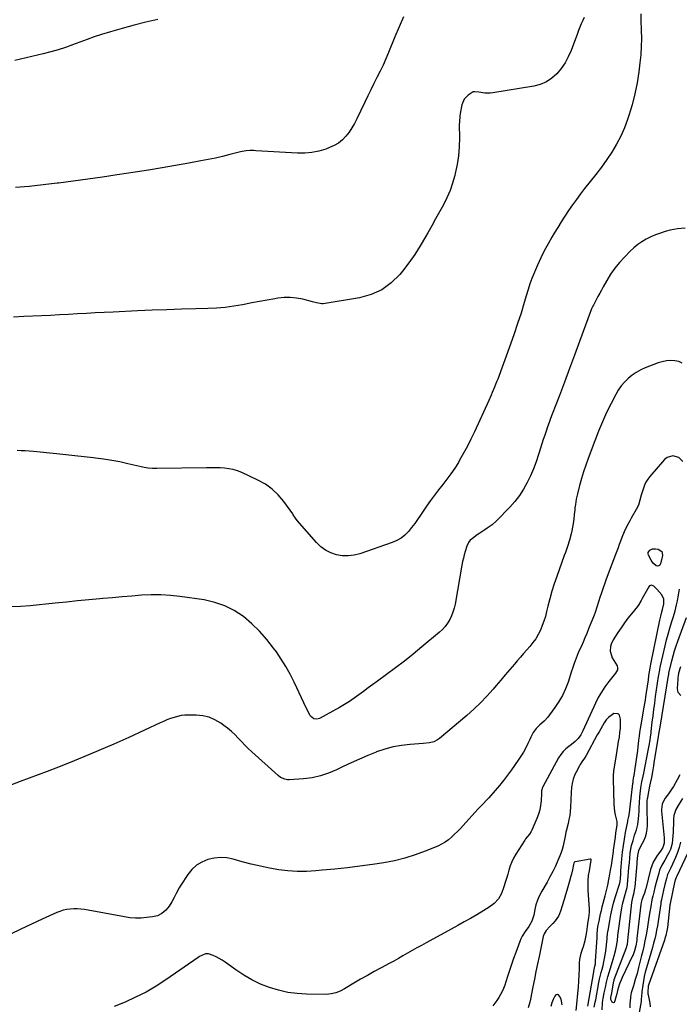
# Model space of a CAD drawing. Units: inches. Extents: x 1900291 to 1905686, y 437841 to 443112.
# Drawn here: x 1902761 to 1903248, y 439396 to 440124 of the extents above; entities that cross this region are included whole.
import ezdxf

# ---------------------------------------------------------------- set-up
doc = ezdxf.new("R2010")
doc.units = ezdxf.units.IN
doc.header["$MEASUREMENT"] = 0
doc.layers.add('7', color=7, linetype='Continuous')
doc.layers.add('8', color=7, linetype='Continuous')

msp = doc.modelspace()

# ---------------------------------------------------------------- linework, layer by layer
at = {"layer": '7', "color": 18}
for points in [[(1903178.13, 440125.31, 1808), (1903177.09, 440122.91, 1808), (1903176.05, 440120.52, 1808), (1903175.04, 440118.12, 1808), (1903174.07, 440115.7, 1808), (1903173.13, 440113.27, 1808), (1903168.45, 440100.83, 1808), (1903166.4, 440096.19, 1808), (1903164.02, 440091.75, 1808), (1903161.16, 440087.61, 1808), (1903157.97, 440083.66, 1808), (1903154.27, 440080.35, 1808), (1903150.25, 440077.61, 1808), (1903145.77, 440075.74, 1808), (1903140.97, 440074.45, 1808), (1903110.63, 440069.57, 1808), (1903108.67, 440069.35, 1808), (1903104.75, 440069.34, 1808), (1903100.23, 440069.93, 1808), (1903097.5, 440070.34, 1808), (1903096.2, 440070.28, 1808), (1903092.42, 440067.89, 1808), (1903089.45, 440064.76, 1808), (1903087.87, 440060.74, 1808), (1903086.67, 440054.32, 1808), (1903086.35, 440052.25, 1808), (1903085.98, 440048.08, 1808), (1903085.94, 440045.99, 1808), (1903086.01, 440036.37, 1808), (1903085.82, 440029.71, 1808), (1903085.3, 440023.09, 1808), (1903084.29, 440016.53, 1808), (1903082.97, 440010.01, 1808), (1903082.59, 440008.45, 1808), (1903080.98, 440002.82, 1808), (1903079.09, 439997.3, 1808), (1903076.76, 439991.95, 1808), (1903074.14, 439986.71, 1808), (1903071.29, 439981.57, 1808), (1903068.44, 439976.42, 1808), (1903065.58, 439971.28, 1808), (1903062.71, 439966.15, 1808), (1903061, 439963.09, 1808), (1903057.11, 439956.54, 1808), (1903053.01, 439950.14, 1808), (1903048.58, 439943.95, 1808), (1903043.94, 439937.91, 1808), (1903041.95, 439935.45, 1808), (1903035.62, 439929.2, 1808), (1903028.65, 439924.05, 1808), (1903020.72, 439920.54, 1808), (1903012.16, 439918.13, 1808), (1902985.4, 439913.73, 1808), (1902984.4, 439913.64, 1808), (1902980.47, 439914.36, 1808), (1902978.52, 439914.93, 1808), (1902977.53, 439915.2, 1808), (1902970.3, 439917.06, 1808), (1902965.69, 439917.94, 1808), (1902961.06, 439918.43, 1808), (1902956.4, 439918.34, 1808), (1902951.73, 439917.85, 1808), (1902949.7, 439917.5, 1808), (1902944, 439916.51, 1808), (1902938.31, 439915.49, 1808), (1902932.63, 439914.41, 1808), (1902926.95, 439913.31, 1808), (1902925.63, 439913.04, 1808), (1902919.28, 439911.95, 1808), (1902912.9, 439911.07, 1808), (1902906.48, 439910.53, 1808), (1902900.05, 439910.21, 1808), (1902891.34, 439910, 1808), (1902880.54, 439909.7, 1808), (1902869.73, 439909.35, 1808), (1902858.93, 439908.93, 1808), (1902848.13, 439908.47, 1808), (1902830.21, 439907.64, 1808), (1902823.6, 439907.32, 1808), (1902816.99, 439906.99, 1808), (1902810.38, 439906.64, 1808), (1902803.76, 439906.27, 1808), (1902797.15, 439905.9, 1808), (1902790.54, 439905.54, 1808), (1902783.93, 439905.2, 1808), (1902777.32, 439904.87, 1808), (1902764.15, 439904.24, 1808), (1902756.44, 439903.82, 1808)], [(1903220.05, 440127.94, 1806), (1903219.99, 440123.17, 1806), (1903220.33, 440115.82, 1806), (1903220.46, 440109.76, 1806), (1903220.37, 440103.71, 1806), (1903219.97, 440097.67, 1806), (1903219.35, 440091.64, 1806), (1903218.5, 440085.07, 1806), (1903217.22, 440076.89, 1806), (1903215.63, 440068.79, 1806), (1903213.58, 440060.78, 1806), (1903211.24, 440052.85, 1806), (1903210.29, 440049.94, 1806), (1903207.95, 440043.63, 1806), (1903205.28, 440037.47, 1806), (1903202.13, 440031.55, 1806), (1903198.65, 440025.79, 1806), (1903194.84, 440020.2, 1806), (1903190.93, 440014.69, 1806), (1903186.86, 440009.3, 1806), (1903182.69, 440003.98, 1806), (1903178.48, 439998.77, 1806), (1903175.4, 439994.84, 1806), (1903172.4, 439990.86, 1806), (1903169.51, 439986.8, 1806), (1903166.7, 439982.68, 1806), (1903163.97, 439978.5, 1806), (1903161.28, 439974.3, 1806), (1903158.65, 439970.07, 1806), (1903156.05, 439965.81, 1806), (1903154.36, 439963.01, 1806), (1903151.46, 439957.95, 1806), (1903148.69, 439952.83, 1806), (1903146.13, 439947.6, 1806), (1903143.7, 439942.29, 1806), (1903139.39, 439932.33, 1806), (1903138.71, 439930.4, 1806), (1903138.47, 439929.62, 1806), (1903138.35, 439929.23, 1806), (1903133.91, 439914.58, 1806), (1903131.51, 439906.88, 1806), (1903129.02, 439899.21, 1806), (1903126.4, 439891.59, 1806), (1903123.7, 439883.99, 1806), (1903114.28, 439858.13, 1806), (1903113.52, 439856.13, 1806), (1903111.94, 439852.16, 1806), (1903110.25, 439848.24, 1806), (1903109.38, 439846.28, 1806), (1903107.63, 439842.38, 1806), (1903097.08, 439819.07, 1806), (1903094.56, 439813.74, 1806), (1903091.91, 439808.47, 1806), (1903089.08, 439803.29, 1806), (1903086.13, 439798.18, 1806), (1903085.21, 439796.63, 1806), (1903082.54, 439792.41, 1806), (1903079.75, 439788.26, 1806), (1903076.78, 439784.25, 1806), (1903073.69, 439780.32, 1806), (1903070.56, 439776.41, 1806), (1903067.52, 439772.44, 1806), (1903064.6, 439768.38, 1806), (1903061.76, 439764.26, 1806), (1903057.27, 439757.52, 1806), (1903055.14, 439754.43, 1806), (1903052.94, 439751.4, 1806), (1903050.64, 439748.45, 1806), (1903048.26, 439745.55, 1806), (1903045.67, 439742.94, 1806), (1903042.85, 439740.66, 1806), (1903039.7, 439738.85, 1806), (1903036.33, 439737.38, 1806), (1903012.41, 439729.14, 1806), (1903008.13, 439728.07, 1806), (1903003.83, 439727.51, 1806), (1902999.49, 439727.7, 1806), (1902995.13, 439728.38, 1806), (1902990.98, 439729.84, 1806), (1902987.1, 439731.74, 1806), (1902983.63, 439734.32, 1806), (1902980.44, 439737.34, 1806), (1902966.17, 439753.59, 1806), (1902964.82, 439755.4, 1806), (1902963.25, 439757.98, 1806), (1902962.82, 439758.61, 1806), (1902956.23, 439767.8, 1806), (1902952.17, 439772.61, 1806), (1902947.7, 439776.93, 1806), (1902942.62, 439780.51, 1806), (1902937.12, 439783.59, 1806), (1902925.12, 439789.12, 1806), (1902922.06, 439790.33, 1806), (1902918.94, 439791.31, 1806), (1902915.72, 439791.95, 1806), (1902912.45, 439792.34, 1806), (1902909.14, 439792.52, 1806), (1902905.82, 439792.64, 1806), (1902902.5, 439792.68, 1806), (1902899.17, 439792.66, 1806), (1902862.35, 439792.01, 1806), (1902859.22, 439792.07, 1806), (1902856.11, 439792.39, 1806), (1902853.02, 439792.89, 1806), (1902849.96, 439793.53, 1806), (1902841.09, 439795.61, 1806), (1902835.12, 439796.9, 1806), (1902829.12, 439798.06, 1806), (1902823.09, 439799.01, 1806), (1902817.03, 439799.83, 1806), (1902815.57, 439800, 1806), (1902808.76, 439800.78, 1806), (1902801.95, 439801.53, 1806), (1902795.14, 439802.25, 1806), (1902788.32, 439802.93, 1806), (1902771.2, 439804.59, 1806), (1902768.22, 439804.85, 1806), (1902765.23, 439805.07, 1806), (1902762.25, 439805.23, 1806), (1902759.26, 439805.34, 1806)], [(1902863.23, 440123.67, 1812), (1902854.38, 440121.64, 1812), (1902845.58, 440119.47, 1812), (1902836.84, 440117.07, 1812), (1902828.13, 440114.52, 1812), (1902821.66, 440112.54, 1812), (1902816.24, 440110.81, 1812), (1902810.85, 440109, 1812), (1902805.5, 440107.06, 1812), (1902800.18, 440105.05, 1812), (1902794.84, 440103.09, 1812), (1902789.46, 440101.29, 1812), (1902784, 440099.73, 1812), (1902778.5, 440098.32, 1812), (1902757.6, 440093.49, 1812)], [(1903252.75, 439969.71, 1804), (1903247.24, 439969.15, 1804), (1903241.74, 439968.08, 1804), (1903238.11, 439967.1, 1804), (1903234.49, 439965.99, 1804), (1903230.94, 439964.72, 1804), (1903227.49, 439963.21, 1804), (1903224.1, 439961.54, 1804), (1903220.85, 439959.61, 1804), (1903217.75, 439957.5, 1804), (1903214.85, 439955.12, 1804), (1903212.08, 439952.56, 1804), (1903207.86, 439948.29, 1804), (1903204.22, 439944.28, 1804), (1903200.81, 439940.09, 1804), (1903197.75, 439935.64, 1804), (1903194.93, 439931.01, 1804), (1903192.24, 439926.18, 1804), (1903190.95, 439923.83, 1804), (1903189.66, 439921.47, 1804), (1903188.38, 439919.11, 1804), (1903187.11, 439916.75, 1804), (1903184.95, 439912.69, 1804), (1903184.6, 439912.01, 1804), (1903183.94, 439910.62, 1804), (1903183.66, 439909.91, 1804), (1903174.82, 439885.79, 1804), (1903171.14, 439875.8, 1804), (1903167.41, 439865.83, 1804), (1903163.64, 439855.87, 1804), (1903159.84, 439845.92, 1804), (1903154.56, 439832.22, 1804), (1903153.39, 439829.12, 1804), (1903152.25, 439826.02, 1804), (1903151.14, 439822.9, 1804), (1903150.05, 439819.77, 1804), (1903149, 439816.64, 1804), (1903147.97, 439813.49, 1804), (1903146.97, 439810.34, 1804), (1903145.98, 439807.18, 1804), (1903144.5, 439802.37, 1804), (1903142.73, 439797.07, 1804), (1903140.77, 439791.83, 1804), (1903138.55, 439786.71, 1804), (1903136.16, 439781.65, 1804), (1903133.42, 439776.8, 1804), (1903130.41, 439772.15, 1804), (1903126.99, 439767.79, 1804), (1903123.29, 439763.62, 1804), (1903113.45, 439753.49, 1804), (1903110.18, 439750.52, 1804), (1903106.58, 439747.97, 1804), (1903104.71, 439746.78, 1804), (1903101.03, 439744.31, 1804), (1903099.22, 439743.03, 1804), (1903095.58, 439740.4, 1804), (1903094.03, 439739.05, 1804), (1903092.75, 439737.44, 1804), (1903091.36, 439734.67, 1804), (1903090.2, 439730.76, 1804), (1903089.54, 439728.28, 1804), (1903088.93, 439725.79, 1804), (1903088.39, 439723.29, 1804), (1903087.9, 439720.77, 1804), (1903082.75, 439691.94, 1804), (1903082.08, 439688.97, 1804), (1903081.23, 439686.05, 1804), (1903080.12, 439683.22, 1804), (1903078.83, 439680.45, 1804), (1903077.26, 439677.85, 1804), (1903075.51, 439675.39, 1804), (1903073.47, 439673.16, 1804), (1903071.25, 439671.08, 1804), (1903058.3, 439660.32, 1804), (1903051.85, 439655.06, 1804), (1903045.33, 439649.88, 1804), (1903038.72, 439644.84, 1804), (1903032.04, 439639.87, 1804), (1903025.51, 439635.12, 1804), (1903022.05, 439632.58, 1804), (1903018.61, 439630.03, 1804), (1903015.18, 439627.45, 1804), (1903011.77, 439624.86, 1804), (1903008.31, 439622.34, 1804), (1903004.78, 439619.93, 1804), (1903001.15, 439617.68, 1804), (1902997.44, 439615.55, 1804), (1902982.55, 439607.44, 1804), (1902980.56, 439606.87, 1804), (1902978.51, 439607.22, 1804), (1902976.03, 439609.17, 1804), (1902975.45, 439610.08, 1804), (1902972.87, 439615.36, 1804), (1902971.1, 439619.01, 1804), (1902969.33, 439622.67, 1804), (1902967.59, 439626.33, 1804), (1902965.85, 439630, 1804), (1902963.8, 439634.37, 1804), (1902960.9, 439640.13, 1804), (1902957.79, 439645.78, 1804), (1902954.38, 439651.25, 1804), (1902950.77, 439656.6, 1804), (1902948.69, 439659.5, 1804), (1902943.7, 439665.87, 1804), (1902938.37, 439671.91, 1804), (1902932.54, 439677.47, 1804), (1902926.37, 439682.7, 1804), (1902919.69, 439687.09, 1804), (1902912.69, 439690.73, 1804), (1902905.21, 439693.23, 1804), (1902897.41, 439694.99, 1804), (1902879.5, 439697.58, 1804), (1902872.41, 439698.35, 1804), (1902865.31, 439698.81, 1804), (1902858.19, 439698.79, 1804), (1902851.07, 439698.44, 1804), (1902843.94, 439697.84, 1804), (1902836.81, 439697.24, 1804), (1902829.68, 439696.62, 1804), (1902822.55, 439695.99, 1804), (1902820.33, 439695.79, 1804), (1902812.1, 439695.03, 1804), (1902803.86, 439694.25, 1804), (1902795.64, 439693.42, 1804), (1902787.41, 439692.56, 1804), (1902768.9, 439690.59, 1804), (1902761.58, 439690.04, 1804), (1902754.26, 439689.81, 1804)], [(1903250.7, 439869.9, 1802), (1903248.01, 439871, 1802), (1903245.09, 439871.67, 1802), (1903241.99, 439871.77, 1802), (1903238.93, 439871.58, 1802), (1903235.93, 439870.96, 1802), (1903232.97, 439870.06, 1802), (1903223.36, 439866.4, 1802), (1903219.93, 439864.86, 1802), (1903216.64, 439863.1, 1802), (1903213.57, 439860.98, 1802), (1903210.63, 439858.63, 1802), (1903207.97, 439855.97, 1802), (1903205.54, 439853.14, 1802), (1903203.42, 439850.06, 1802), (1903201.53, 439846.82, 1802), (1903198.11, 439840.12, 1802), (1903194.79, 439833.34, 1802), (1903191.63, 439826.49, 1802), (1903188.72, 439819.54, 1802), (1903185.97, 439812.51, 1802), (1903181.14, 439799.53, 1802), (1903179.4, 439794.61, 1802), (1903177.75, 439789.66, 1802), (1903176.25, 439784.67, 1802), (1903174.85, 439779.64, 1802), (1903173.24, 439773.49, 1802), (1903172.33, 439769.51, 1802), (1903171.67, 439765.48, 1802), (1903171.37, 439763.1, 1802), (1903171.17, 439761.42, 1802), (1903170.83, 439758.07, 1802), (1903170.46, 439754.73, 1802), (1903169.95, 439751.4, 1802), (1903169.04, 439746.15, 1802), (1903168.57, 439743.79, 1802), (1903167.39, 439739.13, 1802), (1903165.9, 439734.55, 1802), (1903164.31, 439729.99, 1802), (1903163.5, 439727.72, 1802), (1903157.9, 439712.26, 1802), (1903156.05, 439706.86, 1802), (1903154.34, 439701.43, 1802), (1903152.81, 439695.94, 1802), (1903151.41, 439690.41, 1802), (1903150.46, 439686.37, 1802), (1903149.54, 439682.87, 1802), (1903148.48, 439679.41, 1802), (1903147.23, 439676.03, 1802), (1903145.8, 439672.59, 1802), (1903144.2, 439669.42, 1802), (1903142.42, 439666.36, 1802), (1903140.36, 439663.48, 1802), (1903138.12, 439660.72, 1802), (1903135.75, 439658.04, 1802), (1903133.39, 439655.36, 1802), (1903131.04, 439652.66, 1802), (1903128.71, 439649.94, 1802), (1903126.62, 439647.5, 1802), (1903123.25, 439643.55, 1802), (1903119.88, 439639.61, 1802), (1903116.5, 439635.67, 1802), (1903113.13, 439631.73, 1802), (1903110.91, 439629.12, 1802), (1903106.31, 439624, 1802), (1903101.55, 439619.03, 1802), (1903096.56, 439614.29, 1802), (1903091.42, 439609.71, 1802), (1903071.2, 439592.55, 1802), (1903069.91, 439591.62, 1802), (1903067.1, 439590.25, 1802), (1903063.98, 439589.53, 1802), (1903059.18, 439588.95, 1802), (1903049.61, 439588.27, 1802), (1903043.27, 439587.54, 1802), (1903037.02, 439586.43, 1802), (1903030.9, 439584.76, 1802), (1903024.86, 439582.71, 1802), (1903024.42, 439582.54, 1802), (1903018.26, 439580.05, 1802), (1903012.14, 439577.45, 1802), (1903006.09, 439574.7, 1802), (1903000.08, 439571.86, 1802), (1902995.22, 439569.47, 1802), (1902989.33, 439567.01, 1802), (1902983.32, 439565.01, 1802), (1902977.12, 439563.73, 1802), (1902970.79, 439562.91, 1802), (1902960.18, 439562.17, 1802), (1902959.07, 439562.18, 1802), (1902956.92, 439562.54, 1802), (1902953.91, 439563.92, 1802), (1902952.15, 439565.27, 1802), (1902932.61, 439582.89, 1802), (1902930, 439585.32, 1802), (1902927.44, 439587.79, 1802), (1902924.96, 439590.35, 1802), (1902922.53, 439592.95, 1802), (1902920.06, 439595.51, 1802), (1902917.48, 439597.95, 1802), (1902914.76, 439600.22, 1802), (1902911.93, 439602.37, 1802), (1902909.62, 439604.01, 1802), (1902905.41, 439606.45, 1802), (1902901.03, 439608.34, 1802), (1902896.37, 439609.4, 1802), (1902891.54, 439609.92, 1802), (1902885.96, 439609.99, 1802), (1902883.2, 439609.88, 1802), (1902880.47, 439609.6, 1802), (1902877.78, 439609.03, 1802), (1902875.12, 439608.28, 1802), (1902872.5, 439607.34, 1802), (1902869.9, 439606.36, 1802), (1902867.33, 439605.28, 1802), (1902864.78, 439604.16, 1802), (1902841.68, 439593.5, 1802), (1902830.68, 439588.53, 1802), (1902819.61, 439583.7, 1802), (1902808.47, 439579.05, 1802), (1902797.27, 439574.54, 1802), (1902787.93, 439570.86, 1802), (1902781.35, 439568.31, 1802), (1902774.76, 439565.79, 1802), (1902768.14, 439563.33, 1802), (1902761.51, 439560.91, 1802), (1902754.93, 439558.38, 1802)], [(1903185.61, 439394.22, 1798), (1903186.35, 439397.83, 1798), (1903186.7, 439399.64, 1798), (1903189.12, 439412.54, 1798), (1903189.6, 439414.97, 1798), (1903190.74, 439419.77, 1798), (1903191.36, 439422.17, 1798), (1903192.11, 439424.98, 1798), (1903192.75, 439427.6, 1798), (1903193.31, 439430.22, 1798), (1903193.75, 439432.87, 1798), (1903194.12, 439435.54, 1798), (1903195.17, 439444.6, 1798), (1903195.26, 439445.39, 1798), (1903195.53, 439448.57, 1798), (1903195.72, 439450.16, 1798), (1903195.84, 439450.94, 1798), (1903197.06, 439458.09, 1798), (1903197.89, 439462.43, 1798), (1903198.84, 439466.74, 1798), (1903199.96, 439471, 1798), (1903201.2, 439475.24, 1798), (1903204.32, 439485.17, 1798), (1903204.4, 439485.42, 1798), (1903204.53, 439485.92, 1798), (1903204.73, 439486.94, 1798), (1903204.94, 439489.42, 1798), (1903205.15, 439492.17, 1798), (1903205.37, 439494.92, 1798), (1903206.09, 439503.86, 1798), (1903206.57, 439508.71, 1798), (1903207.16, 439513.55, 1798), (1903207.91, 439518.37, 1798), (1903208.78, 439523.17, 1798), (1903210.38, 439531.24, 1798), (1903210.53, 439532, 1798), (1903211.2, 439535, 1798), (1903211.65, 439537.88, 1798), (1903212.16, 439542.15, 1798), (1903214.18, 439559.42, 1798), (1903214.28, 439560.15, 1798), (1903214.49, 439561.61, 1798), (1903214.99, 439564.51, 1798), (1903215.11, 439565.24, 1798), (1903215.94, 439570.44, 1798), (1903216.45, 439573.77, 1798), (1903216.93, 439577.1, 1798), (1903217.36, 439580.44, 1798), (1903217.75, 439583.79, 1798), (1903218.62, 439591.54, 1798), (1903218.96, 439594.37, 1798), (1903219.34, 439597.2, 1798), (1903219.78, 439600.02, 1798), (1903220.26, 439602.83, 1798), (1903222.59, 439615.87, 1798), (1903223.03, 439618.42, 1798), (1903223.46, 439620.97, 1798), (1903223.86, 439623.52, 1798), (1903224.32, 439626.53, 1798), (1903224.99, 439631.2, 1798), (1903225.62, 439635.88, 1798), (1903226.05, 439639.17, 1798), (1903226.46, 439641.94, 1798), (1903226.92, 439644.71, 1798), (1903227.43, 439647.47, 1798), (1903227.7, 439648.84, 1798), (1903234.1, 439680.01, 1798), (1903234.79, 439683.08, 1798), (1903235.59, 439686.13, 1798), (1903236.11, 439688.02, 1798), (1903237.13, 439692.06, 1798), (1903237.09, 439695.55, 1798), (1903235.5, 439698.67, 1798), (1903231.93, 439703, 1798), (1903231.22, 439703.76, 1798), (1903229.64, 439705.07, 1798), (1903227.93, 439705.82, 1798), (1903227.17, 439705.79, 1798), (1903226.51, 439705.41, 1798), (1903225.92, 439704.79, 1798), (1903221.11, 439696.11, 1798), (1903220.27, 439694.57, 1798), (1903218.54, 439691.53, 1798), (1903217.5, 439690.12, 1798), (1903213.16, 439684.83, 1798), (1903210.5, 439681.46, 1798), (1903207.92, 439678.03, 1798), (1903205.46, 439674.51, 1798), (1903203.08, 439670.94, 1798), (1903199.56, 439665.43, 1798), (1903198.08, 439662.31, 1798), (1903197.67, 439660.64, 1798), (1903197.48, 439657.19, 1798), (1903198.25, 439653.89, 1798), (1903198.98, 439652.32, 1798), (1903202.46, 439646.28, 1798), (1903202.89, 439644.91, 1798), (1903202.71, 439643.48, 1798), (1903201.21, 439640.81, 1798), (1903196.28, 439634.66, 1798), (1903193.48, 439630.88, 1798), (1903190.89, 439626.98, 1798), (1903188.6, 439622.9, 1798), (1903186.51, 439618.69, 1798), (1903177.31, 439598.27, 1798), (1903175.75, 439595.39, 1798), (1903173.79, 439592.75, 1798), (1903171.5, 439590.4, 1798), (1903168.94, 439588.32, 1798), (1903166.89, 439586.85, 1798), (1903164.67, 439585.01, 1798), (1903162.64, 439583.01, 1798), (1903160.89, 439580.76, 1798), (1903159.33, 439578.33, 1798), (1903147.56, 439557.05, 1798), (1903147.28, 439556.48, 1798), (1903146.7, 439554.03, 1798), (1903146.59, 439552.76, 1798), (1903146.56, 439552.12, 1798), (1903146.35, 439546.61, 1798), (1903146.03, 439543.26, 1798), (1903145.46, 439539.96, 1798), (1903144.51, 439536.75, 1798), (1903143.31, 439533.61, 1798), (1903139.44, 439524.94, 1798), (1903138.94, 439523.94, 1798), (1903137.73, 439522.07, 1798), (1903134.94, 439518.55, 1798), (1903134.31, 439517.62, 1798), (1903127.61, 439507.15, 1798), (1903126.02, 439504.38, 1798), (1903124.61, 439501.52, 1798), (1903123.49, 439498.54, 1798), (1903122.55, 439495.48, 1798), (1903121.71, 439492.37, 1798), (1903120.82, 439489.28, 1798), (1903119.83, 439486.22, 1798), (1903118.79, 439483.17, 1798), (1903117.02, 439478.22, 1798), (1903114.9, 439474.17, 1798), (1903111.75, 439470.85, 1798), (1903107.97, 439468.05, 1798), (1903104, 439465.53, 1798), (1903098.77, 439462.48, 1798), (1903094.11, 439459.8, 1798), (1903089.44, 439457.13, 1798), (1903084.74, 439454.51, 1798), (1903080.02, 439451.92, 1798), (1903061.34, 439441.76, 1798), (1903057.91, 439439.87, 1798), (1903054.49, 439437.97, 1798), (1903051.09, 439436.03, 1798), (1903047.69, 439434.07, 1798), (1903044.3, 439432.12, 1798), (1903040.89, 439430.19, 1798), (1903037.46, 439428.3, 1798), (1903034.01, 439426.44, 1798), (1903028.14, 439423.3, 1798), (1903023.04, 439420.53, 1798), (1903017.98, 439417.71, 1798), (1903012.96, 439414.82, 1798), (1903007.96, 439411.87, 1798), (1903001.07, 439407.74, 1798), (1902997.94, 439406.09, 1798), (1902994.64, 439404.79, 1798), (1902991.22, 439403.96, 1798), (1902987.71, 439403.7, 1798), (1902973.11, 439403.82, 1798), (1902966.1, 439404.23, 1798), (1902959.16, 439405.1, 1798), (1902952.35, 439406.66, 1798), (1902945.61, 439408.67, 1798), (1902939.09, 439411.31, 1798), (1902932.74, 439414.3, 1798), (1902926.68, 439417.83, 1798), (1902920.81, 439421.71, 1798), (1902912.81, 439427.5, 1798), (1902910.73, 439428.9, 1798), (1902908.6, 439430.2, 1798), (1902906.38, 439431.35, 1798), (1902904.1, 439432.39, 1798), (1902900.6, 439433.69, 1798), (1902898.33, 439433.66, 1798), (1902893.93, 439431.54, 1798), (1902892.89, 439430.86, 1798), (1902869.11, 439414.35, 1798), (1902861.88, 439409.68, 1798), (1902854.47, 439405.34, 1798), (1902846.78, 439401.5, 1798), (1902838.92, 439397.99, 1798), (1902830.83, 439394.7, 1798)], [(1903248.91, 439565.89, 1802), (1903246.93, 439562.22, 1802), (1903244.13, 439557.3, 1802), (1903243.01, 439555.42, 1802), (1903240.56, 439551.78, 1802), (1903238.13, 439548.61, 1802), (1903236.74, 439546.46, 1802), (1903235.77, 439544.09, 1802), (1903235.22, 439540.31, 1802), (1903235.27, 439539.03, 1802), (1903237.21, 439519.31, 1802), (1903237.33, 439517.42, 1802), (1903237.31, 439515.25, 1802), (1903236.42, 439512.23, 1802), (1903235.09, 439510.19, 1802), (1903234.62, 439509.52, 1802), (1903232.13, 439506.14, 1802), (1903230.56, 439503.72, 1802), (1903229.19, 439501.2, 1802), (1903228.11, 439498.54, 1802), (1903227.24, 439495.79, 1802), (1903223.65, 439481.66, 1802), (1903223.49, 439481.03, 1802), (1903222.77, 439478.53, 1802), (1903222.08, 439476.7, 1802), (1903220.83, 439473.55, 1802), (1903220.35, 439471.54, 1802), (1903220.14, 439470.17, 1802), (1903217.15, 439444.85, 1802), (1903216.97, 439443.48, 1802), (1903216.26, 439439.41, 1802), (1903215.42, 439435.93, 1802), (1903214.28, 439432.85, 1802), (1903213.94, 439432.1, 1802), (1903206.35, 439416.11, 1802), (1903205.32, 439413.76, 1802), (1903204.38, 439411.39, 1802), (1903203.57, 439408.96, 1802), (1903202.85, 439406.5, 1802), (1903202.21, 439404.03, 1802), (1903201.54, 439401.53, 1802), (1903200.87, 439399.02, 1802), (1903200.64, 439398.18, 1802), (1903200.25, 439397.71, 1802), (1903199.84, 439397.48, 1802), (1903199.38, 439397.61, 1802), (1903198.89, 439397.97, 1802), (1903197.87, 439399.87, 1802), (1903197.82, 439400.05, 1802), (1903197.87, 439401.14, 1802), (1903198.19, 439402.92, 1802), (1903198.27, 439403.35, 1802), (1903200.08, 439413.39, 1802), (1903200.22, 439414.02, 1802), (1903200.31, 439414.32, 1802), (1903200.42, 439414.63, 1802), (1903209.11, 439437.62, 1802), (1903210.08, 439440.84, 1802), (1903210.51, 439443.1, 1802), (1903210.52, 439443.25, 1802), (1903210.53, 439443.4, 1802), (1903213.45, 439471.63, 1802), (1903214.14, 439475.31, 1802), (1903215.1, 439478.95, 1802), (1903215.69, 439482.09, 1802), (1903215.81, 439483.09, 1802), (1903217.26, 439500.19, 1802), (1903217.38, 439501.53, 1802), (1903217.79, 439506.28, 1802), (1903218.66, 439510.02, 1802), (1903220.28, 439513.53, 1802), (1903222.22, 439517.2, 1802), (1903223.41, 439519.94, 1802), (1903224.31, 439522.76, 1802), (1903224.78, 439525.68, 1802), (1903224.95, 439528.66, 1802), (1903224.72, 439541.97, 1802), (1903224.71, 439542.88, 1802), (1903224.78, 439546.5, 1802), (1903224.99, 439548.29, 1802), (1903225.14, 439549.19, 1802), (1903226.8, 439557.41, 1802), (1903227.23, 439559.55, 1802), (1903228.07, 439563.84, 1802), (1903228.89, 439568.13, 1802), (1903229.65, 439572.43, 1802), (1903230.01, 439574.59, 1802), (1903232.71, 439591.11, 1802), (1903232.91, 439592.34, 1802), (1903233.68, 439597.25, 1802), (1903234.27, 439600.94, 1802), (1903240.54, 439639.18, 1802), (1903240.64, 439639.77, 1802), (1903240.84, 439640.96, 1802), (1903241.31, 439643.32, 1802), (1903241.45, 439643.9, 1802), (1903243, 439650.11, 1802), (1903243.98, 439653.78, 1802), (1903245.03, 439657.42, 1802), (1903246.19, 439661.04, 1802), (1903247.42, 439664.63, 1802), (1903253.71, 439682.15, 1802)], [(1903249.57, 439624.31, 1804), (1903247.66, 439626.62, 1804), (1903247.14, 439629.58, 1804), (1903247.99, 439639.87, 1804), (1903248.01, 439640.07, 1804), (1903248.17, 439641.06, 1804), (1903249.52, 439645.8, 1804)], [(1903180.87, 439394.87, 1796), (1903185.21, 439420.28, 1796), (1903185.29, 439420.7, 1796), (1903185.56, 439421.96, 1796), (1903186.15, 439424.56, 1796), (1903186.47, 439426.33, 1796), (1903186.58, 439427.22, 1796), (1903186.65, 439428.12, 1796), (1903187.68, 439445.79, 1796), (1903187.82, 439448.03, 1796), (1903188.06, 439451.38, 1796), (1903188.35, 439453.6, 1796), (1903188.54, 439454.7, 1796), (1903189.15, 439457.8, 1796), (1903189.69, 439460.44, 1796), (1903190.27, 439463.08, 1796), (1903190.9, 439465.7, 1796), (1903191.57, 439468.32, 1796), (1903193.76, 439476.57, 1796), (1903194.26, 439478.54, 1796), (1903195.22, 439482.48, 1796), (1903195.67, 439484.45, 1796), (1903196.5, 439488.42, 1796), (1903197.23, 439492.41, 1796), (1903197.73, 439495.3, 1796), (1903198.3, 439498.75, 1796), (1903198.85, 439502.2, 1796), (1903199.35, 439505.65, 1796), (1903199.83, 439509.11, 1796), (1903199.96, 439510.11, 1796), (1903200.39, 439513.32, 1796), (1903200.82, 439516.53, 1796), (1903201.26, 439519.74, 1796), (1903201.69, 439522.95, 1796), (1903202.46, 439528.54, 1796), (1903202.55, 439529.37, 1796), (1903202.49, 439531.42, 1796), (1903201.43, 439536.24, 1796), (1903200.93, 439538.86, 1796), (1903200.54, 439541.5, 1796), (1903200.33, 439544.15, 1796), (1903200.23, 439546.82, 1796), (1903200.2, 439550.45, 1796), (1903200.18, 439552.39, 1796), (1903200.08, 439556.27, 1796), (1903199.93, 439559.9, 1796), (1903199.8, 439563.18, 1796), (1903199.78, 439565.37, 1796), (1903200.08, 439568.62, 1796), (1903202.05, 439580.48, 1796), (1903202.6, 439583.8, 1796), (1903203.14, 439587.11, 1796), (1903203.66, 439590.42, 1796), (1903204.19, 439593.74, 1796), (1903204.63, 439597.18, 1796), (1903204.91, 439600.39, 1796), (1903205.02, 439603.61, 1796), (1903205, 439606.84, 1796), (1903204.31, 439609.83, 1796), (1903203.36, 439610.93, 1796), (1903200.2, 439611.07, 1796), (1903196.14, 439608.27, 1796), (1903194.49, 439606.45, 1796), (1903193, 439604.33, 1796), (1903191.69, 439602.07, 1796), (1903190.41, 439599.81, 1796), (1903189.14, 439597.54, 1796), (1903187.88, 439595.25, 1796), (1903179.65, 439580.12, 1796), (1903178.5, 439578.15, 1796), (1903176.56, 439575.34, 1796), (1903175.32, 439573.42, 1796), (1903174.74, 439572.44, 1796), (1903172.17, 439567.91, 1796), (1903171.29, 439566.16, 1796), (1903169.94, 439562.53, 1796), (1903169.47, 439560.64, 1796), (1903168.86, 439556.76, 1796), (1903168.54, 439552.86, 1796), (1903168.06, 439541.87, 1796), (1903167.84, 439538.86, 1796), (1903167.49, 439535.87, 1796), (1903166.95, 439532.9, 1796), (1903166.3, 439529.96, 1796), (1903164.86, 439524.33, 1796), (1903164.8, 439524.1, 1796), (1903164.64, 439523.52, 1796), (1903164.07, 439520.27, 1796), (1903163.23, 439515.83, 1796), (1903162.67, 439513.3, 1796), (1903162, 439510.8, 1796), (1903161.17, 439508.35, 1796), (1903160.23, 439505.93, 1796), (1903158.76, 439502.5, 1796), (1903156.93, 439498.43, 1796), (1903155, 439494.41, 1796), (1903152.91, 439490.47, 1796), (1903150.72, 439486.58, 1796), (1903146.81, 439479.94, 1796), (1903145.12, 439476.69, 1796), (1903143.67, 439473.35, 1796), (1903142.56, 439469.87, 1796), (1903141.7, 439466.31, 1796), (1903140.9, 439462.09, 1796), (1903139.5, 439457.72, 1796), (1903137.22, 439453.69, 1796), (1903134.7, 439450.18, 1796), (1903132.37, 439446.58, 1796), (1903131.43, 439444.66, 1796), (1903130.6, 439442.68, 1796), (1903127.59, 439434.55, 1796), (1903126, 439430.16, 1796), (1903124.46, 439425.76, 1796), (1903122.99, 439421.34, 1796), (1903121.56, 439416.9, 1796), (1903120.29, 439412.84, 1796), (1903119.47, 439410.44, 1796), (1903118.56, 439408.08, 1796), (1903117.52, 439405.77, 1796), (1903116.4, 439403.5, 1796), (1903115.13, 439401.31, 1796), (1903113.77, 439399.19, 1796), (1903112.25, 439397.17, 1796), (1903110.64, 439395.22, 1796)], [(1903249.25, 439515.99, 1798), (1903248.41, 439512.19, 1798), (1903247.21, 439508.48, 1798), (1903245.77, 439504.85, 1798), (1903243.54, 439499.92, 1798), (1903241.91, 439496.59, 1798), (1903239.83, 439492.13, 1798), (1903238.95, 439489.15, 1798), (1903237.84, 439484.94, 1798), (1903236.86, 439480.71, 1798), (1903235.38, 439473.84, 1798), (1903235.29, 439473.42, 1798), (1903234.94, 439471.76, 1798), (1903234.79, 439470.92, 1798), (1903234.73, 439470.49, 1798), (1903233.9, 439464.17, 1798), (1903233.43, 439460.88, 1798), (1903232.92, 439457.6, 1798), (1903232.35, 439454.33, 1798), (1903231.74, 439451.07, 1798), (1903231.05, 439447.82, 1798), (1903230.31, 439444.59, 1798), (1903229.47, 439441.38, 1798), (1903228.58, 439438.18, 1798), (1903224.2, 439423.24, 1798), (1903223.34, 439420.06, 1798), (1903222.58, 439416.86, 1798), (1903221.97, 439413.63, 1798), (1903221.45, 439410.38, 1798), (1903220.8, 439405.65, 1798), (1903220.69, 439404.75, 1798), (1903220.56, 439402.94, 1798), (1903220.33, 439399.31, 1798), (1903220.19, 439398.41, 1798), (1903217.1, 439380.65, 1798)], [(1903254.48, 439507.81, 1796), (1903246.63, 439490.9, 1796), (1903246.24, 439490.09, 1796), (1903245.67, 439488.73, 1796), (1903245.04, 439486.32, 1796), (1903241.72, 439470.78, 1796), (1903241.69, 439470.64, 1796), (1903241.61, 439470.22, 1796), (1903241.56, 439469.94, 1796), (1903241.55, 439469.8, 1796), (1903241.53, 439469.65, 1796), (1903239.63, 439453.01, 1796), (1903239.3, 439450.64, 1796), (1903238.53, 439447.13, 1796), (1903237.86, 439444.83, 1796), (1903237.48, 439443.7, 1796), (1903225.77, 439410.59, 1796), (1903225.49, 439409.64, 1796), (1903225.14, 439405.33, 1796), (1903225.29, 439404.07, 1796), (1903225.41, 439403.45, 1796), (1903226.28, 439399.61, 1796), (1903226.71, 439397.06, 1796), (1903226.93, 439394.51, 1796)], [(1903172.2, 439391.76, 1794), (1903172.87, 439396.44, 1794), (1903173.53, 439404.3, 1794), (1903173.89, 439408.88, 1794), (1903174.2, 439413.47, 1794), (1903174.46, 439418.06, 1794), (1903174.68, 439422.65, 1794), (1903174.85, 439426.86, 1794), (1903175.07, 439429.33, 1794), (1903176.06, 439434.15, 1794), (1903177.03, 439437.01, 1794), (1903177.76, 439439.1, 1794), (1903178.96, 439443.36, 1794), (1903179.7, 439447.06, 1794), (1903180.15, 439449.9, 1794), (1903180.54, 439453.79, 1794), (1903181.05, 439457.42, 1794), (1903181.55, 439460.12, 1794), (1903182.03, 439464.07, 1794), (1903182.01, 439466.51, 1794), (1903181.14, 439480.58, 1794), (1903181.04, 439484.19, 1794), (1903181.13, 439487.8, 1794), (1903181.49, 439491.39, 1794), (1903182.02, 439494.96, 1794), (1903183.2, 439501.28, 1794), (1903183.35, 439502.52, 1794), (1903183.29, 439503.25, 1794), (1903183.14, 439503.48, 1794), (1903182.89, 439503.59, 1794), (1903182.57, 439503.63, 1794), (1903171.43, 439501.63, 1794), (1903171.16, 439501.53, 1794), (1903170.76, 439501.16, 1794), (1903170.55, 439500.59, 1794), (1903170.33, 439499.66, 1794), (1903169.5, 439495.55, 1794), (1903168.77, 439492.42, 1794), (1903168.36, 439490.86, 1794), (1903167.36, 439487.2, 1794), (1903166.42, 439483.82, 1794), (1903165.46, 439480.45, 1794), (1903164.47, 439477.09, 1794), (1903163.45, 439473.73, 1794), (1903160.8, 439465.08, 1794), (1903160.07, 439463.16, 1794), (1903159.19, 439461.33, 1794), (1903156.8, 439458.02, 1794), (1903155.07, 439456.11, 1794), (1903152.92, 439453.78, 1794), (1903150.16, 439450.85, 1794), (1903148.6, 439448.38, 1794), (1903147.91, 439446.3, 1794), (1903144.81, 439431.74, 1794), (1903143.63, 439426.11, 1794), (1903142.49, 439420.48, 1794), (1903141.38, 439414.84, 1794), (1903140.29, 439409.19, 1794), (1903138.57, 439400.03, 1794), (1903138.11, 439397.91, 1794), (1903136.79, 439393.77, 1794)], [(1903161.97, 439395.89, 1792), (1903161.06, 439400.08, 1792), (1903160.06, 439402.42, 1792), (1903159.15, 439403.26, 1792), (1903158.23, 439403.62, 1792), (1903157.32, 439403.25, 1792), (1903156.42, 439402.39, 1792), (1903155.34, 439399.77, 1792), (1903154.37, 439397.31, 1792), (1903153.45, 439394.84, 1792)]]:
    msp.add_polyline3d(points, dxfattribs=at)
at = {"layer": '8', "color": 18}
for points in [[(1903044.79, 440125.79, 1810), (1903041.45, 440118.4, 1810), (1903038.28, 440110.93, 1810), (1903033.61, 440099.43, 1810), (1903031.62, 440094.74, 1810), (1903029.55, 440090.09, 1810), (1903027.36, 440085.5, 1810), (1903025.07, 440080.95, 1810), (1903022.75, 440076.42, 1810), (1903020.46, 440071.87, 1810), (1903018.24, 440067.29, 1810), (1903016.05, 440062.69, 1810), (1903010.25, 440050.29, 1810), (1903008.51, 440046.92, 1810), (1903006.61, 440043.64, 1810), (1903004.46, 440040.52, 1810), (1903002.15, 440037.5, 1810), (1902999.53, 440034.82, 1810), (1902996.68, 440032.47, 1810), (1902993.5, 440030.6, 1810), (1902990.08, 440029.06, 1810), (1902987.18, 440028.04, 1810), (1902982.09, 440026.56, 1810), (1902976.94, 440025.51, 1810), (1902971.69, 440025.07, 1810), (1902966.39, 440025.06, 1810), (1902935.54, 440026.8, 1810), (1902934.11, 440026.86, 1810), (1902931.26, 440026.86, 1810), (1902928.41, 440026.68, 1810), (1902925.59, 440026.24, 1810), (1902924.2, 440025.93, 1810), (1902916.37, 440023.92, 1810), (1902911.05, 440022.62, 1810), (1902905.72, 440021.39, 1810), (1902900.36, 440020.27, 1810), (1902894.98, 440019.22, 1810), (1902886.04, 440017.57, 1810), (1902876.17, 440015.81, 1810), (1902866.3, 440014.1, 1810), (1902856.4, 440012.49, 1810), (1902846.5, 440010.95, 1810), (1902833.12, 440008.93, 1810), (1902822.32, 440007.33, 1810), (1902811.52, 440005.79, 1810), (1902800.71, 440004.33, 1810), (1902789.88, 440002.91, 1810), (1902788.7, 440002.76, 1810), (1902778.46, 440001.55, 1810), (1902768.2, 440000.48, 1810), (1902757.93, 439999.59, 1810)], [(1903251.19, 439797.18, 1800), (1903248.13, 439800.3, 1800), (1903243.65, 439801.44, 1800), (1903239.48, 439800.14, 1800), (1903237.65, 439798.66, 1800), (1903226.81, 439786.27, 1800), (1903225.24, 439784.23, 1800), (1903223.85, 439782.09, 1800), (1903222.75, 439779.79, 1800), (1903221.41, 439776.04, 1800), (1903220.34, 439772.39, 1800), (1903219.38, 439768.71, 1800), (1903218.23, 439765.12, 1800), (1903216.59, 439761.73, 1800), (1903212.92, 439755.39, 1800), (1903211.81, 439753.42, 1800), (1903209.66, 439749.44, 1800), (1903207.65, 439745.38, 1800), (1903205.9, 439741.22, 1800), (1903204.9, 439738.44, 1800), (1903204.05, 439735.97, 1800), (1903203.18, 439733.51, 1800), (1903202.29, 439731.06, 1800), (1903201.38, 439728.61, 1800), (1903195.26, 439712.25, 1800), (1903194.24, 439709.49, 1800), (1903193.22, 439706.73, 1800), (1903192.22, 439703.96, 1800), (1903190.66, 439699.58, 1800), (1903189.98, 439697.61, 1800), (1903188.75, 439693.64, 1800), (1903187.61, 439689.64, 1800), (1903186.3, 439685.7, 1800), (1903185.57, 439683.75, 1800), (1903181.5, 439673.54, 1800), (1903180.15, 439670.24, 1800), (1903178.77, 439666.96, 1800), (1903177.33, 439663.71, 1800), (1903175.85, 439660.47, 1800), (1903174.57, 439657.74, 1800), (1903173.73, 439655.86, 1800), (1903172.2, 439652.06, 1800), (1903170.85, 439648.18, 1800), (1903169.54, 439644.28, 1800), (1903168.9, 439642.33, 1800), (1903166.27, 439634.34, 1800), (1903164.36, 439629.35, 1800), (1903162.16, 439624.51, 1800), (1903159.5, 439619.9, 1800), (1903156.54, 439615.45, 1800), (1903152.56, 439610.04, 1800), (1903151.3, 439608.47, 1800), (1903148.51, 439605.57, 1800), (1903145.35, 439602.87, 1800), (1903142.78, 439600.12, 1800), (1903140.6, 439597.01, 1800), (1903138.74, 439593.7, 1800), (1903137.91, 439591.99, 1800), (1903136.54, 439588.97, 1800), (1903134.98, 439585.77, 1800), (1903133.31, 439582.64, 1800), (1903131.46, 439579.61, 1800), (1903129.5, 439576.65, 1800), (1903124.56, 439569.64, 1800), (1903121.64, 439565.65, 1800), (1903118.65, 439561.73, 1800), (1903115.52, 439557.9, 1800), (1903112.31, 439554.15, 1800), (1903107.71, 439548.93, 1800), (1903105.74, 439546.76, 1800), (1903103.7, 439544.66, 1800), (1903101.65, 439542.56, 1800), (1903099.65, 439540.42, 1800), (1903088.79, 439528.49, 1800), (1903086.7, 439526.25, 1800), (1903084.56, 439524.04, 1800), (1903082.38, 439521.89, 1800), (1903080.16, 439519.78, 1800), (1903077.82, 439517.83, 1800), (1903075.36, 439516.06, 1800), (1903072.74, 439514.56, 1800), (1903069.99, 439513.24, 1800), (1903060.81, 439509.43, 1800), (1903053.31, 439506.63, 1800), (1903045.7, 439504.21, 1800), (1903037.93, 439502.36, 1800), (1903030.06, 439500.9, 1800), (1903021.68, 439499.65, 1800), (1903012.46, 439498.37, 1800), (1903003.22, 439497.2, 1800), (1902993.96, 439496.2, 1800), (1902984.69, 439495.32, 1800), (1902979.88, 439494.9, 1800), (1902973.01, 439494.55, 1800), (1902966.16, 439494.53, 1800), (1902959.31, 439494.99, 1800), (1902952.48, 439495.78, 1800), (1902945.69, 439496.94, 1800), (1902938.93, 439498.28, 1800), (1902932.23, 439499.87, 1800), (1902925.57, 439501.64, 1800), (1902918.91, 439503.54, 1800), (1902914.17, 439504.45, 1800), (1902909.44, 439504.81, 1800), (1902904.71, 439504.34, 1800), (1902900, 439503.32, 1800), (1902895.61, 439501.42, 1800), (1902891.62, 439499, 1800), (1902888.22, 439495.81, 1800), (1902885.22, 439492.1, 1800), (1902880.21, 439484.36, 1800), (1902878.98, 439482.36, 1800), (1902876.72, 439478.24, 1800), (1902875.31, 439475.28, 1800), (1902873.57, 439471.92, 1800), (1902871.51, 439468.75, 1800), (1902869.06, 439465.91, 1800), (1902866.16, 439463.52, 1800), (1902862.86, 439461.79, 1800), (1902859.24, 439460.9, 1800), (1902854.83, 439460.37, 1800), (1902850.75, 439460.06, 1800), (1902846.67, 439460, 1800), (1902842.6, 439460.31, 1800), (1902838.53, 439460.86, 1800), (1902808.88, 439466.28, 1800), (1902806.29, 439466.64, 1800), (1902803.69, 439466.86, 1800), (1902801.08, 439466.86, 1800), (1902798.47, 439466.71, 1800), (1902795.88, 439466.33, 1800), (1902793.34, 439465.78, 1800), (1902790.86, 439464.99, 1800), (1902788.43, 439464.04, 1800), (1902777.59, 439459.17, 1800), (1902769.8, 439455.59, 1800), (1902762.06, 439451.92, 1800), (1902754.38, 439448.12, 1800)], [(1903228.65, 439732.71, 1800), (1903230.92, 439732.82, 1800), (1903232.75, 439732.54, 1800), (1903235.44, 439730.85, 1800), (1903235.93, 439729.43, 1800), (1903236.01, 439727.73, 1800), (1903234.57, 439721.56, 1800), (1903234.03, 439720.67, 1800), (1903233.35, 439720.11, 1800), (1903232.47, 439720.02, 1800), (1903231.46, 439720.25, 1800), (1903229.3, 439722.02, 1800), (1903228.44, 439723.11, 1800), (1903227.7, 439724.31, 1800), (1903225.79, 439728.07, 1800), (1903225.53, 439729.08, 1800), (1903225.54, 439730.03, 1800), (1903225.94, 439730.9, 1800), (1903226.61, 439731.71, 1800), (1903228.65, 439732.71, 1800)], [(1903191.51, 439392.33, 1800), (1903191.7, 439397.15, 1800), (1903192.05, 439399.54, 1800), (1903192.26, 439400.73, 1800), (1903193.04, 439404.76, 1800), (1903193.85, 439408.77, 1800), (1903194.75, 439412.77, 1800), (1903195.76, 439416.74, 1800), (1903196.91, 439420.67, 1800), (1903199.71, 439429.68, 1800), (1903200.41, 439432.09, 1800), (1903201.58, 439436.94, 1800), (1903202.06, 439439.4, 1800), (1903202.75, 439443.4, 1800), (1903202.89, 439444.34, 1800), (1903203.05, 439446.23, 1800), (1903203.16, 439447.18, 1800), (1903205.54, 439464.52, 1800), (1903206, 439467.37, 1800), (1903206.54, 439470.21, 1800), (1903207.2, 439473.03, 1800), (1903207.95, 439475.82, 1800), (1903209.21, 439480.16, 1800), (1903209.87, 439482.63, 1800), (1903210.21, 439484.51, 1800), (1903210.28, 439485.15, 1800), (1903210.74, 439490.79, 1800), (1903211.02, 439494.14, 1800), (1903211.3, 439497.5, 1800), (1903211.58, 439500.85, 1800), (1903211.86, 439504.2, 1800), (1903212.27, 439508.17, 1800), (1903212.68, 439510.85, 1800), (1903213.24, 439513.51, 1800), (1903214.27, 439517.4, 1800), (1903215.47, 439521.36, 1800), (1903216.82, 439525.27, 1800), (1903217.92, 439529.22, 1800), (1903218.42, 439533.29, 1800), (1903218.55, 439536.04, 1800), (1903218.7, 439539.05, 1800), (1903218.86, 439542.05, 1800), (1903219.04, 439545.06, 1800), (1903219.33, 439549.67, 1800), (1903219.76, 439554.05, 1800), (1903220.08, 439556.23, 1800), (1903220.86, 439560.57, 1800), (1903221.71, 439564.9, 1800), (1903222.14, 439567.06, 1800), (1903225.52, 439583.84, 1800), (1903226.23, 439587.61, 1800), (1903226.85, 439591.41, 1800), (1903227.21, 439593.88, 1800), (1903227.56, 439596.55, 1800), (1903227.72, 439597.89, 1800), (1903228.52, 439604.68, 1800), (1903229.09, 439609.42, 1800), (1903229.69, 439614.15, 1800), (1903230.33, 439618.87, 1800), (1903231, 439623.59, 1800), (1903233.17, 439638.48, 1800), (1903233.32, 439639.47, 1800), (1903233.98, 439643.43, 1800), (1903234.38, 439645.39, 1800), (1903234.59, 439646.37, 1800), (1903237.96, 439661.07, 1800), (1903239.02, 439665.45, 1800), (1903240.15, 439669.8, 1800), (1903241.39, 439674.13, 1800), (1903242.71, 439678.43, 1800), (1903244.07, 439682.7, 1800), (1903245.38, 439687.04, 1800), (1903246.52, 439691.42, 1800), (1903247.23, 439694.44, 1800), (1903247.75, 439697.25, 1800), (1903248.12, 439700.07, 1800), (1903248.52, 439702.9, 1800)], [(1903250.88, 439548.34, 1800), (1903248.26, 439544.32, 1800), (1903245.89, 439540.2, 1800), (1903244.52, 439535.77, 1800), (1903244.24, 439533.43, 1800), (1903244.06, 439528.89, 1800), (1903243.95, 439526.21, 1800), (1903243.82, 439523.53, 1800), (1903243.66, 439520.85, 1800), (1903243.49, 439518.18, 1800), (1903243.15, 439515.18, 1800), (1903241.94, 439510.79, 1800), (1903240.82, 439508.31, 1800), (1903239.84, 439506.44, 1800), (1903237.75, 439502.77, 1800), (1903235.61, 439499.14, 1800), (1903233.95, 439495.31, 1800), (1903233.31, 439493.31, 1800), (1903231.43, 439486.22, 1800), (1903230.51, 439482.65, 1800), (1903229.65, 439479.07, 1800), (1903228.97, 439476.18, 1800), (1903228.25, 439473.44, 1800), (1903227.36, 439468.66, 1800), (1903226.68, 439464.55, 1800), (1903226.02, 439460.45, 1800), (1903224.64, 439451.84, 1800), (1903223.9, 439447.56, 1800), (1903223.09, 439443.3, 1800), (1903222.19, 439439.05, 1800), (1903221.21, 439434.82, 1800), (1903220.61, 439432.33, 1800), (1903219.88, 439429.35, 1800), (1903219.14, 439426.39, 1800), (1903218.38, 439423.42, 1800), (1903217.24, 439419.08, 1800), (1903215.98, 439414.56, 1800), (1903214.59, 439410.08, 1800), (1903213.37, 439406.34, 1800), (1903212.96, 439404.89, 1800), (1903212.4, 439401.94, 1800), (1903212.33, 439401.19, 1800), (1903212.04, 439396.67, 1800), (1903211.81, 439393.66, 1800)]]:
    msp.add_polyline3d(points, dxfattribs=at)

doc.saveas('drawing.dxf')
